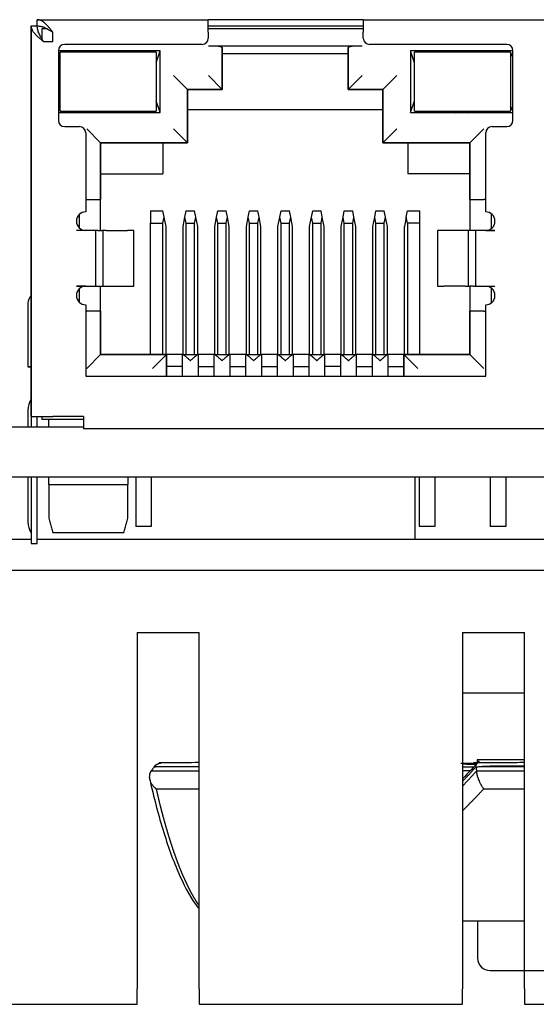
# Model space of a CAD drawing. Units: millimetres. Extents: x 1702 to 2543, y 457 to 1051.
# Drawn here: x 1967 to 1983, y 632 to 663 of the extents above; entities that cross this region are included whole.
import ezdxf

# ---------------------------------------------------------------- set-up
doc = ezdxf.new("R2010")
doc.units = ezdxf.units.MM

msp = doc.modelspace()

# ---------------------------------------------------------------- linework, layer by layer
for p, q in [((1967.231, 663.191), (1967.231, 663.391)), ((1967.231, 663.391), (1972.746, 663.391)), ((1967.234, 663.391), (1972.746, 663.391)), ((1977.746, 663.391), (1972.746, 663.391)), ((1972.746, 662.991), (1972.746, 663.391)), ((1977.746, 663.391), (1988.516, 663.391)), ((1977.746, 663.391), (1988.516, 663.391)), ((1977.746, 663.391), (1977.746, 662.991)), ((1967.031, 650.591), (1967.031, 663.191)), ((1967.031, 663.191), (1967.231, 663.191)), ((1967.031, 663.188), (1967.031, 650.591)), ((1967.563, 663.091), (1967.381, 663.091)), ((1967.381, 663.091), (1967.381, 662.771)), ((1967.731, 662.691), (1967.731, 662.991)), ((1972.746, 663.191), (1977.746, 663.191)), ((1972.746, 662.991), (1972.746, 662.791)), ((1977.746, 663.091), (1972.747, 663.091)), ((1977.746, 662.791), (1977.746, 662.991)), ((1967.431, 662.691), (1967.731, 662.691)), ((1967.916, 662.391), (1967.916, 660.141)), ((1971.196, 662.391), (1967.916, 662.391)), ((1972.546, 662.591), (1968.116, 662.591)), ((1969.006, 662.34), (1969.012, 662.368)), ((1969.016, 662.34), (1969.016, 662.372)), ((1970.016, 662.374), (1970.016, 662.34)), ((1970.041, 662.34), (1970.027, 662.369)), ((1971.066, 662.003), (1971.196, 662.391)), ((1971.196, 660.391), (1971.196, 662.391)), ((1977.711, 662.541), (1972.751, 662.541)), ((1973.201, 661.141), (1973.201, 662.49)), ((1973.201, 662.489), (1973.201, 661.141)), ((1977.261, 662.49), (1977.261, 661.141)), ((1977.261, 661.141), (1977.261, 662.489)), ((1982.376, 662.591), (1977.946, 662.591)), ((1979.396, 662.003), (1979.266, 662.391)), ((1979.266, 662.391), (1979.266, 660.391)), ((1982.576, 662.391), (1979.266, 662.391)), ((1980.422, 662.34), (1980.436, 662.369)), ((1980.446, 662.34), (1980.446, 662.374)), ((1981.446, 662.34), (1981.446, 662.372)), ((1981.457, 662.34), (1981.451, 662.368)), ((1982.576, 660.141), (1982.576, 662.391)), ((1967.916, 662.262), (1967.966, 662.181)), ((1971.066, 662.34), (1967.966, 662.34)), ((1967.966, 660.441), (1967.966, 662.34)), ((1971.066, 662.34), (1971.066, 660.441)), ((1977.261, 662.291), (1973.201, 662.291)), ((1982.496, 662.34), (1979.396, 662.34)), ((1979.396, 660.441), (1979.396, 662.34)), ((1982.496, 662.34), (1982.496, 660.441)), ((1982.496, 662.181), (1982.576, 662.31)), ((1972.081, 661.141), (1971.631, 661.591)), ((1973.201, 661.141), (1972.751, 661.591)), ((1977.261, 661.141), (1977.711, 661.591)), ((1978.381, 661.141), (1978.831, 661.591)), ((1972.081, 661.141), (1973.201, 661.141)), ((1972.081, 659.421), (1972.081, 661.141)), ((1972.081, 661.141), (1972.081, 659.421)), ((1973.201, 661.141), (1972.081, 661.141)), ((1977.261, 661.141), (1978.381, 661.141)), ((1978.381, 661.141), (1977.261, 661.141)), ((1978.381, 661.141), (1978.381, 659.421)), ((1978.381, 659.421), (1978.381, 661.141)), ((1971.196, 660.391), (1971.066, 660.778)), ((1979.266, 660.391), (1979.396, 660.778)), ((1967.966, 660.6), (1967.916, 660.519)), ((1967.966, 660.441), (1971.066, 660.441)), ((1969.006, 660.441), (1969.012, 660.413)), ((1969.016, 660.409), (1969.016, 660.441)), ((1970.016, 660.441), (1970.016, 660.407)), ((1970.041, 660.441), (1970.027, 660.412)), ((1972.081, 660.491), (1978.381, 660.491)), ((1979.396, 660.441), (1982.496, 660.441)), ((1980.422, 660.441), (1980.436, 660.412)), ((1980.446, 660.407), (1980.446, 660.441)), ((1981.446, 660.409), (1981.446, 660.441)), ((1981.457, 660.441), (1981.451, 660.413)), ((1982.576, 660.471), (1982.496, 660.6)), ((1967.916, 660.391), (1971.196, 660.391)), ((1979.266, 660.391), (1982.576, 660.391)), ((1968.116, 659.941), (1968.596, 659.941)), ((1969.276, 659.421), (1968.826, 659.871)), ((1972.081, 659.421), (1971.631, 659.871)), ((1978.381, 659.421), (1978.831, 659.871)), ((1981.186, 659.421), (1981.636, 659.871)), ((1981.896, 659.941), (1982.376, 659.941)), ((1968.796, 659.741), (1968.796, 657.191)), ((1981.696, 657.191), (1981.696, 659.741)), ((1969.276, 659.421), (1972.081, 659.421)), ((1969.276, 657.591), (1969.276, 659.421)), ((1969.276, 659.421), (1969.276, 657.591)), ((1972.081, 659.421), (1969.276, 659.421)), ((1971.281, 659.421), (1971.281, 658.421)), ((1978.381, 659.421), (1981.186, 659.421)), ((1981.186, 659.421), (1978.381, 659.421)), ((1979.181, 659.421), (1979.181, 658.421)), ((1981.186, 659.421), (1981.186, 657.591)), ((1981.186, 657.591), (1981.186, 659.421)), ((1969.276, 658.421), (1971.281, 658.421)), ((1981.186, 658.421), (1979.181, 658.421)), ((1968.826, 657.591), (1968.796, 657.591)), ((1968.826, 657.591), (1969.276, 657.591)), ((1969.276, 656.59), (1969.276, 657.591)), ((1981.186, 657.591), (1981.186, 656.59)), ((1981.186, 657.591), (1981.636, 657.591)), ((1981.696, 657.591), (1981.636, 657.591)), ((1968.581, 657.1), (1968.581, 656.681)), ((1970.886, 657.221), (1970.886, 656.821)), ((1970.886, 657.221), (1971.286, 657.221)), ((1971.326, 657.021), (1971.286, 657.221)), ((1971.286, 656.821), (1971.326, 657.021)), ((1971.386, 656.721), (1971.326, 657.021)), ((1971.936, 656.721), (1971.996, 657.021)), ((1971.996, 657.021), (1972.036, 657.221)), ((1972.036, 656.821), (1971.996, 657.021)), ((1972.036, 657.221), (1972.306, 657.221)), ((1972.346, 657.021), (1972.306, 657.221)), ((1972.306, 656.821), (1972.346, 657.021)), ((1972.406, 656.721), (1972.346, 657.021)), ((1972.956, 656.721), (1973.016, 657.021)), ((1973.016, 657.021), (1973.056, 657.221)), ((1973.056, 656.821), (1973.016, 657.021)), ((1973.056, 657.221), (1973.326, 657.221)), ((1973.366, 657.021), (1973.326, 657.221)), ((1973.326, 656.821), (1973.366, 657.021)), ((1973.426, 656.721), (1973.366, 657.021)), ((1973.976, 656.721), (1974.036, 657.021)), ((1974.036, 657.021), (1974.076, 657.221)), ((1974.076, 656.821), (1974.036, 657.021)), ((1974.076, 657.221), (1974.346, 657.221)), ((1974.386, 657.021), (1974.346, 657.221)), ((1974.346, 656.821), (1974.386, 657.021)), ((1974.446, 656.721), (1974.386, 657.021)), ((1974.996, 656.721), (1975.056, 657.021)), ((1975.056, 657.021), (1975.096, 657.221)), ((1975.096, 656.821), (1975.056, 657.021)), ((1975.096, 657.221), (1975.366, 657.221)), ((1975.406, 657.021), (1975.366, 657.221)), ((1975.366, 656.821), (1975.406, 657.021)), ((1975.466, 656.721), (1975.406, 657.021)), ((1976.016, 656.721), (1976.076, 657.021)), ((1976.076, 657.021), (1976.116, 657.221)), ((1976.116, 656.821), (1976.076, 657.021)), ((1976.116, 657.221), (1976.386, 657.221)), ((1976.426, 657.021), (1976.386, 657.221)), ((1976.386, 656.821), (1976.426, 657.021)), ((1976.486, 656.721), (1976.426, 657.021)), ((1977.036, 656.721), (1977.096, 657.021)), ((1977.096, 657.021), (1977.136, 657.221)), ((1977.136, 656.821), (1977.096, 657.021)), ((1977.136, 657.221), (1977.406, 657.221)), ((1977.446, 657.021), (1977.406, 657.221)), ((1977.406, 656.821), (1977.446, 657.021)), ((1977.506, 656.721), (1977.446, 657.021)), ((1978.056, 656.721), (1978.116, 657.021)), ((1978.116, 657.021), (1978.156, 657.221)), ((1978.156, 656.821), (1978.116, 657.021)), ((1978.156, 657.221), (1978.426, 657.221)), ((1978.466, 657.021), (1978.426, 657.221)), ((1978.426, 656.821), (1978.466, 657.021)), ((1978.526, 656.721), (1978.466, 657.021)), ((1979.136, 657.021), (1979.076, 656.721)), ((1979.136, 657.021), (1979.176, 657.221)), ((1979.176, 656.821), (1979.136, 657.021)), ((1979.176, 657.221), (1979.576, 657.221)), ((1979.576, 656.821), (1979.576, 657.221)), ((1981.881, 656.654), (1981.881, 657.127)), ((1970.886, 652.591), (1970.886, 656.821)), ((1970.886, 656.821), (1971.286, 656.821)), ((1971.286, 652.591), (1971.286, 656.821)), ((1971.386, 652.591), (1971.386, 656.721)), ((1971.936, 652.591), (1971.936, 656.721)), ((1972.036, 652.591), (1972.036, 656.821)), ((1972.036, 656.821), (1972.306, 656.821)), ((1972.306, 652.591), (1972.306, 656.821)), ((1972.406, 652.591), (1972.406, 656.721)), ((1972.956, 652.591), (1972.956, 656.721)), ((1973.056, 656.821), (1973.326, 656.821)), ((1973.056, 652.591), (1973.056, 656.821)), ((1973.326, 652.591), (1973.326, 656.821)), ((1973.426, 652.591), (1973.426, 656.721)), ((1973.976, 652.591), (1973.976, 656.721)), ((1974.076, 656.821), (1974.346, 656.821)), ((1974.076, 652.591), (1974.076, 656.821)), ((1974.346, 652.591), (1974.346, 656.821)), ((1974.446, 652.591), (1974.446, 656.721)), ((1974.996, 652.591), (1974.996, 656.721)), ((1975.096, 656.821), (1975.366, 656.821)), ((1975.096, 652.591), (1975.096, 656.821)), ((1975.366, 652.591), (1975.366, 656.821)), ((1975.466, 652.591), (1975.466, 656.721)), ((1976.016, 652.591), (1976.016, 656.721)), ((1976.116, 656.821), (1976.386, 656.821)), ((1976.116, 652.591), (1976.116, 656.821)), ((1976.386, 652.591), (1976.386, 656.821)), ((1976.486, 652.591), (1976.486, 656.721)), ((1977.036, 652.591), (1977.036, 656.721)), ((1977.136, 656.821), (1977.406, 656.821)), ((1977.136, 652.591), (1977.136, 656.821)), ((1977.406, 652.591), (1977.406, 656.821)), ((1977.506, 652.591), (1977.506, 656.721)), ((1978.056, 652.591), (1978.056, 656.721)), ((1978.156, 656.821), (1978.426, 656.821)), ((1978.156, 652.591), (1978.156, 656.821)), ((1978.426, 652.591), (1978.426, 656.821)), ((1978.526, 652.591), (1978.526, 656.721)), ((1979.076, 652.591), (1979.076, 656.721)), ((1979.176, 656.821), (1979.176, 652.591)), ((1979.576, 656.821), (1979.176, 656.821)), ((1979.576, 652.591), (1979.576, 656.821)), ((1968.796, 656.591), (1968.496, 656.591)), ((1968.796, 656.591), (1968.496, 656.591)), ((1969.189, 656.591), (1968.796, 656.591)), ((1969.126, 654.791), (1969.126, 656.591)), ((1969.189, 656.591), (1969.311, 656.591)), ((1969.457, 656.591), (1969.311, 656.591)), ((1969.346, 656.591), (1969.346, 654.791)), ((1969.457, 656.591), (1970.147, 656.591)), ((1970.346, 656.591), (1970.147, 656.591)), ((1970.346, 654.791), (1970.346, 656.591)), ((1980.144, 656.591), (1980.144, 654.791)), ((1980.345, 656.591), (1980.144, 656.591)), ((1981.035, 656.591), (1980.345, 656.591)), ((1981.182, 656.591), (1981.035, 656.591)), ((1981.146, 654.791), (1981.146, 656.591)), ((1981.304, 656.591), (1981.182, 656.591)), ((1981.696, 656.591), (1981.304, 656.591)), ((1981.367, 656.591), (1981.367, 654.791)), ((1981.696, 656.591), (1981.996, 656.591)), ((1981.996, 656.591), (1981.696, 656.591)), ((1968.796, 654.791), (1968.496, 654.791)), ((1968.496, 654.791), (1968.796, 654.791)), ((1968.796, 654.791), (1969.189, 654.791)), ((1969.189, 654.791), (1969.311, 654.791)), ((1969.276, 653.991), (1969.276, 654.791)), ((1969.311, 654.791), (1969.457, 654.791)), ((1969.457, 654.791), (1970.147, 654.791)), ((1970.147, 654.791), (1970.346, 654.791)), ((1980.144, 654.791), (1980.345, 654.791)), ((1981.035, 654.791), (1980.345, 654.791)), ((1981.035, 654.791), (1981.182, 654.791)), ((1981.304, 654.791), (1981.182, 654.791)), ((1981.186, 654.791), (1981.186, 653.991)), ((1981.304, 654.791), (1981.696, 654.791)), ((1981.696, 654.791), (1981.996, 654.791)), ((1981.696, 654.791), (1981.996, 654.791)), ((1981.881, 654.254), (1981.881, 654.727)), ((1968.581, 654.7), (1968.581, 654.281)), ((1966.931, 654.241), (1966.931, 652.391)), ((1968.796, 654.191), (1968.796, 651.891)), ((1981.696, 651.891), (1981.696, 654.191)), ((1968.796, 653.991), (1968.826, 653.991)), ((1969.276, 653.991), (1968.826, 653.991)), ((1969.276, 652.591), (1969.276, 653.991)), ((1969.276, 653.991), (1969.276, 652.591)), ((1981.186, 653.991), (1981.186, 652.591)), ((1981.636, 653.991), (1981.186, 653.991)), ((1981.186, 652.591), (1981.186, 653.991)), ((1981.636, 653.991), (1981.696, 653.991)), ((1969.276, 652.591), (1968.826, 652.141)), ((1971.401, 652.591), (1969.276, 652.591)), ((1969.276, 652.591), (1971.401, 652.591)), ((1971.401, 652.591), (1970.951, 652.141)), ((1971.401, 651.891), (1971.401, 652.591)), ((1971.921, 652.591), (1971.401, 652.591)), ((1971.401, 652.591), (1971.401, 651.891)), ((1971.926, 652.591), (1971.921, 652.591)), ((1971.921, 651.891), (1971.921, 652.591)), ((1971.926, 652.591), (1972.416, 652.591)), ((1972.421, 652.591), (1972.416, 652.591)), ((1972.941, 652.591), (1972.421, 652.591)), ((1972.421, 652.591), (1972.421, 651.891)), ((1972.946, 652.591), (1972.941, 652.591)), ((1972.941, 651.891), (1972.941, 652.591)), ((1972.946, 652.591), (1973.436, 652.591)), ((1973.441, 652.591), (1973.436, 652.591)), ((1973.961, 652.591), (1973.441, 652.591)), ((1973.441, 652.591), (1973.441, 651.891)), ((1973.966, 652.591), (1973.961, 652.591)), ((1973.961, 651.891), (1973.961, 652.591)), ((1973.966, 652.591), (1974.456, 652.591)), ((1974.461, 652.591), (1974.456, 652.591)), ((1974.981, 652.591), (1974.461, 652.591)), ((1974.461, 652.591), (1974.461, 651.891)), ((1974.986, 652.591), (1974.981, 652.591)), ((1974.981, 651.891), (1974.981, 652.591)), ((1974.986, 652.591), (1975.476, 652.591)), ((1975.481, 652.591), (1975.476, 652.591)), ((1976.001, 652.591), (1975.481, 652.591)), ((1975.481, 652.591), (1975.481, 651.891)), ((1976.006, 652.591), (1976.001, 652.591)), ((1976.001, 651.891), (1976.001, 652.591)), ((1976.006, 652.591), (1976.496, 652.591)), ((1976.501, 652.591), (1976.496, 652.591)), ((1977.021, 652.591), (1976.501, 652.591)), ((1976.501, 652.591), (1976.501, 651.891)), ((1977.026, 652.591), (1977.021, 652.591)), ((1977.021, 651.891), (1977.021, 652.591)), ((1977.026, 652.591), (1977.516, 652.591)), ((1977.521, 652.591), (1977.516, 652.591)), ((1978.041, 652.591), (1977.521, 652.591)), ((1977.521, 652.591), (1977.521, 651.891)), ((1978.046, 652.591), (1978.041, 652.591)), ((1978.041, 651.891), (1978.041, 652.591)), ((1978.046, 652.591), (1978.536, 652.591)), ((1978.541, 652.591), (1978.536, 652.591)), ((1979.061, 652.591), (1978.541, 652.591)), ((1978.541, 652.591), (1978.541, 651.891)), ((1981.186, 652.591), (1979.061, 652.591)), ((1979.061, 652.591), (1979.061, 651.891)), ((1979.061, 652.591), (1981.186, 652.591)), ((1979.061, 652.591), (1979.511, 652.141)), ((1979.061, 651.891), (1979.061, 652.591)), ((1981.186, 652.591), (1981.636, 652.141)), ((1966.931, 652.391), (1966.931, 652.191)), ((1966.931, 652.191), (1967.031, 652.191)), ((1967.031, 652.191), (1966.931, 652.191)), ((1971.921, 652.201), (1971.401, 652.201)), ((1972.421, 652.201), (1972.941, 652.201)), ((1973.441, 652.201), (1973.961, 652.201)), ((1974.461, 652.201), (1974.981, 652.201)), ((1975.481, 652.201), (1976.001, 652.201)), ((1977.021, 652.201), (1976.501, 652.201)), ((1977.521, 652.201), (1978.041, 652.201)), ((1978.541, 652.201), (1979.061, 652.201)), ((1968.796, 651.891), (1981.696, 651.891)), ((1966.931, 650.791), (1966.931, 650.24)), ((1967.031, 650.591), (1967.031, 650.24)), ((1967.031, 650.591), (1967.431, 650.591)), ((1967.231, 650.24), (1967.231, 650.591)), ((1967.381, 650.591), (1967.381, 650.491)), ((1967.431, 650.591), (1967.731, 650.591)), ((1968.726, 650.591), (1967.731, 650.591)), ((1968.726, 650.591), (1968.726, 650.191)), ((1968.727, 650.491), (1967.381, 650.491)), ((1967.606, 650.24), (1967.606, 650.491)), ((1968.727, 650.24), (1963.044, 650.24)), ((1997.536, 650.191), (1968.726, 650.191)), ((1997.536, 650.191), (1968.726, 650.191)), ((1933.717, 648.641), (2038.717, 648.641)), ((1966.931, 648.641), (1966.931, 647.191)), ((1967.031, 648.641), (1967.031, 647.141)), ((1967.231, 647.141), (1967.231, 648.641)), ((1967.606, 648.391), (1967.606, 648.641)), ((1967.606, 648.391), (1970.156, 648.391)), ((1970.156, 648.641), (1970.156, 648.391)), ((1970.411, 648.641), (1970.411, 647.041)), ((1970.911, 648.641), (1970.911, 647.041)), ((1979.419, 646.624), (1979.419, 648.64)), ((1979.551, 648.641), (1979.551, 647.041)), ((1980.051, 648.641), (1980.051, 647.041)), ((1981.841, 648.641), (1981.841, 647.041)), ((1982.341, 648.641), (1982.341, 647.041)), ((1967.031, 647.141), (1967.031, 646.491)), ((1967.231, 646.491), (1967.231, 647.141)), ((1967.736, 646.841), (1970.027, 646.841)), ((1970.911, 647.041), (1970.411, 647.041)), ((1980.051, 647.041), (1979.551, 647.041)), ((1982.341, 647.041), (1981.841, 647.041)), ((1967.032, 646.624), (1938.717, 646.624)), ((1967.031, 646.491), (1967.231, 646.491)), ((1999.031, 646.624), (1967.232, 646.624)), ((2033.717, 645.624), (1938.717, 645.624)), ((1970.45, 643.624), (1972.45, 643.624)), ((1970.45, 643.624), (1970.45, 632.124)), ((1972.45, 632.124), (1972.45, 643.624)), ((1980.95, 643.624), (1982.95, 643.624)), ((1980.95, 643.624), (1980.95, 632.124)), ((1982.95, 632.124), (1982.95, 643.624)), ((1980.949, 641.674), (1982.95, 641.674)), ((1981.425, 639.514), (1981.425, 639.407)), ((1982.95, 639.514), (1981.425, 639.514)), ((1981.434, 634.314), (1981.436, 633.114)), ((1981.836, 632.714), (1993.353, 632.714)), ((1981.836, 632.714), (1982.949, 632.714)), ((1970.45, 631.624), (1970.45, 632.124)), ((1972.45, 632.124), (1972.45, 631.624)), ((1980.95, 631.624), (1980.95, 632.124)), ((1982.95, 632.124), (1982.95, 631.624)), ((1961.95, 631.624), (1970.45, 631.624)), ((1972.45, 631.624), (1980.95, 631.624)), ((1982.95, 631.624), (1993.025, 631.624))]:
    msp.add_line(p, q)
for centre, radius, start, end in [((1972.546, 662.791), 0.2, 270, 0), ((1977.946, 662.791), 0.2, 180, 270), ((1968.116, 662.391), 0.2, 90, 180), ((1982.376, 662.391), 0.2, 0, 90), ((1968.116, 660.141), 0.2, 180, 270), ((1982.376, 660.141), 0.2, 270, 360), ((1968.596, 659.741), 0.2, 0, 90), ((1981.896, 659.741), 0.2, 90, 180), ((1968.796, 656.891), 0.3, 90, 180), ((1981.696, 656.891), 0.3, 0, 90), ((1968.796, 656.891), 0.3, 180, 270), ((1981.696, 656.891), 0.3, 270, 0), ((1968.796, 654.491), 0.3, 90, 180), ((1981.696, 654.491), 0.3, 0, 90), ((1967.281, 654.241), 0.35, 135.5836, 180), ((1968.796, 654.491), 0.3, 180, 270), ((1981.696, 654.491), 0.3, 270, 0), ((1967.631, 650.791), 0.7, 148.9973, 180), ((1967.631, 647.191), 0.7, 180, 211.0027), ((1981.836, 633.114), 0.4, 180.1, 270)]:
    msp.add_arc(centre, radius, start, end)
for centre, major_axis, ratio, start_param, end_param in [((1969.312, 662.368), (0.3, 0), 0.076087, 1.570796, 3.125833), ((1969.727, 662.368), (0.3, 0), 0.076087, 0.037482, 1.570796), ((1972.751, 662.489), (0.45, 0), 0.113636, 0, 1.570796), ((1977.711, 662.489), (0.45, 0), 0.113636, 1.570796, 3.141593), ((1980.735, 662.368), (0.3, 0), 0.076087, 1.570796, 3.10411), ((1981.151, 662.368), (0.3, 0), 0.076087, 0.01576, 1.570796), ((1969.312, 660.413), (0.3, 0), 0.076087, 3.157352, 4.712389), ((1969.727, 660.413), (0.3, 0), 0.076087, 4.712389, 6.245703), ((1980.735, 660.413), (0.3, 0), 0.076087, 3.179075, 4.712389), ((1981.151, 660.413), (0.3, 0), 0.076087, 4.712389, 6.267426)]:
    msp.add_ellipse(centre, major_axis=major_axis, ratio=ratio, start_param=start_param, end_param=end_param)
for points, knots in [([(1967.731, 662.991), (1967.71, 663.017), (1967.669, 663.069), (1967.628, 663.119), (1967.596, 663.155), (1967.586, 663.167), (1967.565, 663.191), (1967.554, 663.202), (1967.523, 663.234), (1967.503, 663.254), (1967.471, 663.282), (1967.461, 663.291), (1967.44, 663.308), (1967.43, 663.316), (1967.398, 663.337), (1967.378, 663.35), (1967.347, 663.365), (1967.336, 663.369), (1967.315, 663.377), (1967.305, 663.38), (1967.273, 663.388), (1967.252, 663.391), (1967.231, 663.391)], [0, 0, 0, 0, 0.125, 0.25, 0.25, 0.3125, 0.3125, 0.375, 0.375, 0.5, 0.5, 0.5625, 0.5625, 0.625, 0.625, 0.75, 0.75, 0.8125, 0.8125, 0.875, 0.875, 1, 1, 1, 1]), ([(1967.031, 663.191), (1967.031, 663.169), (1967.037, 663.128), (1967.052, 663.087), (1967.067, 663.055), (1967.072, 663.045), (1967.085, 663.024), (1967.092, 663.013), (1967.113, 662.982), (1967.13, 662.962), (1967.158, 662.93), (1967.167, 662.92), (1967.188, 662.899), (1967.198, 662.889), (1967.231, 662.857), (1967.254, 662.837), (1967.29, 662.806), (1967.302, 662.795), (1967.327, 662.774), (1967.34, 662.764), (1967.379, 662.732), (1967.405, 662.712), (1967.431, 662.691)], [0, 0, 0, 0, 0.125, 0.25, 0.25, 0.3125, 0.3125, 0.375, 0.375, 0.5, 0.5, 0.5625, 0.5625, 0.625, 0.625, 0.75, 0.75, 0.8125, 0.8125, 0.875, 0.875, 1, 1, 1, 1]), ([(1967.231, 663.191), (1967.273, 663.191), (1967.315, 663.185), (1967.367, 663.173), (1967.377, 663.17), (1967.398, 663.164), (1967.409, 663.16), (1967.44, 663.149), (1967.461, 663.141), (1967.523, 663.114), (1967.564, 663.092), (1967.648, 663.043), (1967.689, 663.017), (1967.731, 662.991)], [0, 0, 0, 0, 0.25, 0.25, 0.3125, 0.3125, 0.375, 0.375, 0.5, 0.5, 0.75, 0.75, 1, 1, 1, 1]), ([(1967.431, 662.691), (1967.405, 662.732), (1967.379, 662.774), (1967.349, 662.826), (1967.343, 662.836), (1967.331, 662.857), (1967.326, 662.868), (1967.309, 662.899), (1967.299, 662.92), (1967.272, 662.982), (1967.257, 663.023), (1967.237, 663.107), (1967.231, 663.149), (1967.231, 663.191)], [0, 0, 0, 0, 0.25, 0.25, 0.3125, 0.3125, 0.375, 0.375, 0.5, 0.5, 0.75, 0.75, 1, 1, 1, 1]), ([(1971.926, 652.591), (1971.93, 652.591), (1971.935, 652.588), (1971.945, 652.583), (1971.948, 652.581), (1971.956, 652.575), (1971.96, 652.572), (1971.969, 652.566), (1971.973, 652.562), (1971.983, 652.555), (1971.988, 652.551), (1972.003, 652.538), (1972.014, 652.529), (1972.031, 652.515), (1972.037, 652.51), (1972.049, 652.499), (1972.054, 652.494), (1972.072, 652.479), (1972.084, 652.468), (1972.109, 652.447), (1972.121, 652.435), (1972.14, 652.419), (1972.146, 652.413), (1972.159, 652.402), (1972.165, 652.396), (1972.171, 652.391)], [0, 0, 0, 0, 0.125, 0.125, 0.1875, 0.1875, 0.25, 0.25, 0.3125, 0.3125, 0.375, 0.375, 0.5, 0.5, 0.5625, 0.5625, 0.625, 0.625, 0.75, 0.75, 0.875, 0.875, 0.9375, 0.9375, 1, 1, 1, 1]), ([(1972.171, 652.391), (1972.175, 652.393), (1972.178, 652.396), (1972.184, 652.402), (1972.193, 652.41), (1972.203, 652.419), (1972.221, 652.435), (1972.234, 652.446), (1972.258, 652.468), (1972.27, 652.478), (1972.294, 652.499), (1972.306, 652.51), (1972.328, 652.529), (1972.339, 652.538), (1972.36, 652.555), (1972.37, 652.562), (1972.387, 652.575), (1972.395, 652.581), (1972.405, 652.587), (1972.408, 652.588), (1972.413, 652.59), (1972.415, 652.591), (1972.416, 652.591)], [0, 0, 0, 0, 0.03125, 0.03125, 0.0625, 0.125, 0.125, 0.25, 0.25, 0.375, 0.375, 0.5, 0.5, 0.625, 0.625, 0.75, 0.75, 0.875, 0.875, 0.9375, 0.9375, 1, 1, 1, 1]), ([(1972.946, 652.591), (1972.95, 652.591), (1972.955, 652.588), (1972.965, 652.583), (1972.968, 652.581), (1972.976, 652.575), (1972.98, 652.572), (1972.989, 652.566), (1972.993, 652.562), (1973.003, 652.555), (1973.008, 652.551), (1973.023, 652.538), (1973.034, 652.529), (1973.051, 652.515), (1973.057, 652.51), (1973.069, 652.499), (1973.074, 652.494), (1973.092, 652.479), (1973.104, 652.468), (1973.129, 652.447), (1973.141, 652.435), (1973.16, 652.419), (1973.166, 652.413), (1973.179, 652.402), (1973.185, 652.396), (1973.191, 652.391)], [0, 0, 0, 0, 0.125, 0.125, 0.1875, 0.1875, 0.25, 0.25, 0.3125, 0.3125, 0.375, 0.375, 0.5, 0.5, 0.5625, 0.5625, 0.625, 0.625, 0.75, 0.75, 0.875, 0.875, 0.9375, 0.9375, 1, 1, 1, 1]), ([(1973.191, 652.391), (1973.195, 652.393), (1973.198, 652.396), (1973.204, 652.402), (1973.213, 652.41), (1973.223, 652.419), (1973.241, 652.435), (1973.254, 652.446), (1973.278, 652.468), (1973.29, 652.478), (1973.314, 652.499), (1973.326, 652.51), (1973.348, 652.529), (1973.359, 652.538), (1973.38, 652.555), (1973.39, 652.562), (1973.407, 652.575), (1973.415, 652.581), (1973.425, 652.587), (1973.428, 652.588), (1973.433, 652.59), (1973.435, 652.591), (1973.436, 652.591)], [0, 0, 0, 0, 0.03125, 0.03125, 0.0625, 0.125, 0.125, 0.25, 0.25, 0.375, 0.375, 0.5, 0.5, 0.625, 0.625, 0.75, 0.75, 0.875, 0.875, 0.9375, 0.9375, 1, 1, 1, 1]), ([(1973.966, 652.591), (1973.97, 652.591), (1973.975, 652.588), (1973.985, 652.583), (1973.988, 652.581), (1973.996, 652.575), (1974, 652.572), (1974.009, 652.566), (1974.013, 652.562), (1974.023, 652.555), (1974.028, 652.551), (1974.043, 652.538), (1974.054, 652.529), (1974.071, 652.515), (1974.077, 652.51), (1974.089, 652.499), (1974.094, 652.494), (1974.112, 652.479), (1974.124, 652.468), (1974.149, 652.447), (1974.161, 652.435), (1974.18, 652.419), (1974.186, 652.413), (1974.199, 652.402), (1974.205, 652.396), (1974.211, 652.391)], [0, 0, 0, 0, 0.125, 0.125, 0.1875, 0.1875, 0.25, 0.25, 0.3125, 0.3125, 0.375, 0.375, 0.5, 0.5, 0.5625, 0.5625, 0.625, 0.625, 0.75, 0.75, 0.875, 0.875, 0.9375, 0.9375, 1, 1, 1, 1]), ([(1974.211, 652.391), (1974.215, 652.393), (1974.218, 652.396), (1974.224, 652.402), (1974.233, 652.41), (1974.243, 652.419), (1974.261, 652.435), (1974.274, 652.446), (1974.298, 652.468), (1974.31, 652.478), (1974.334, 652.499), (1974.346, 652.51), (1974.368, 652.529), (1974.379, 652.538), (1974.4, 652.555), (1974.41, 652.562), (1974.427, 652.575), (1974.435, 652.581), (1974.445, 652.587), (1974.448, 652.588), (1974.453, 652.59), (1974.455, 652.591), (1974.456, 652.591)], [0, 0, 0, 0, 0.03125, 0.03125, 0.0625, 0.125, 0.125, 0.25, 0.25, 0.375, 0.375, 0.5, 0.5, 0.625, 0.625, 0.75, 0.75, 0.875, 0.875, 0.9375, 0.9375, 1, 1, 1, 1]), ([(1974.986, 652.591), (1974.99, 652.591), (1974.995, 652.588), (1975.005, 652.583), (1975.008, 652.581), (1975.016, 652.575), (1975.02, 652.572), (1975.029, 652.566), (1975.033, 652.562), (1975.043, 652.555), (1975.048, 652.551), (1975.063, 652.538), (1975.074, 652.529), (1975.091, 652.515), (1975.097, 652.51), (1975.109, 652.499), (1975.114, 652.494), (1975.132, 652.479), (1975.144, 652.468), (1975.169, 652.447), (1975.181, 652.435), (1975.2, 652.419), (1975.206, 652.413), (1975.219, 652.402), (1975.225, 652.396), (1975.231, 652.391)], [0, 0, 0, 0, 0.125, 0.125, 0.1875, 0.1875, 0.25, 0.25, 0.3125, 0.3125, 0.375, 0.375, 0.5, 0.5, 0.5625, 0.5625, 0.625, 0.625, 0.75, 0.75, 0.875, 0.875, 0.9375, 0.9375, 1, 1, 1, 1]), ([(1975.231, 652.391), (1975.235, 652.393), (1975.238, 652.396), (1975.244, 652.402), (1975.253, 652.41), (1975.263, 652.419), (1975.281, 652.435), (1975.294, 652.446), (1975.318, 652.468), (1975.33, 652.478), (1975.354, 652.499), (1975.366, 652.51), (1975.388, 652.529), (1975.399, 652.538), (1975.42, 652.555), (1975.43, 652.562), (1975.447, 652.575), (1975.455, 652.581), (1975.465, 652.587), (1975.468, 652.588), (1975.473, 652.59), (1975.475, 652.591), (1975.476, 652.591)], [0, 0, 0, 0, 0.03125, 0.03125, 0.0625, 0.125, 0.125, 0.25, 0.25, 0.375, 0.375, 0.5, 0.5, 0.625, 0.625, 0.75, 0.75, 0.875, 0.875, 0.9375, 0.9375, 1, 1, 1, 1]), ([(1976.006, 652.591), (1976.01, 652.591), (1976.015, 652.588), (1976.025, 652.583), (1976.028, 652.581), (1976.036, 652.575), (1976.04, 652.572), (1976.049, 652.566), (1976.053, 652.562), (1976.063, 652.555), (1976.068, 652.551), (1976.083, 652.538), (1976.094, 652.529), (1976.111, 652.515), (1976.117, 652.51), (1976.129, 652.499), (1976.134, 652.494), (1976.152, 652.479), (1976.164, 652.468), (1976.189, 652.447), (1976.201, 652.435), (1976.22, 652.419), (1976.226, 652.413), (1976.239, 652.402), (1976.245, 652.396), (1976.251, 652.391)], [0, 0, 0, 0, 0.125, 0.125, 0.1875, 0.1875, 0.25, 0.25, 0.3125, 0.3125, 0.375, 0.375, 0.5, 0.5, 0.5625, 0.5625, 0.625, 0.625, 0.75, 0.75, 0.875, 0.875, 0.9375, 0.9375, 1, 1, 1, 1]), ([(1976.251, 652.391), (1976.255, 652.393), (1976.258, 652.396), (1976.264, 652.402), (1976.273, 652.41), (1976.283, 652.419), (1976.301, 652.435), (1976.314, 652.446), (1976.338, 652.468), (1976.35, 652.478), (1976.374, 652.499), (1976.386, 652.51), (1976.408, 652.529), (1976.419, 652.538), (1976.44, 652.555), (1976.45, 652.562), (1976.467, 652.575), (1976.475, 652.581), (1976.485, 652.587), (1976.488, 652.588), (1976.493, 652.59), (1976.495, 652.591), (1976.496, 652.591)], [0, 0, 0, 0, 0.03125, 0.03125, 0.0625, 0.125, 0.125, 0.25, 0.25, 0.375, 0.375, 0.5, 0.5, 0.625, 0.625, 0.75, 0.75, 0.875, 0.875, 0.9375, 0.9375, 1, 1, 1, 1]), ([(1977.026, 652.591), (1977.03, 652.591), (1977.035, 652.588), (1977.045, 652.583), (1977.048, 652.581), (1977.056, 652.575), (1977.06, 652.572), (1977.069, 652.566), (1977.073, 652.562), (1977.083, 652.555), (1977.088, 652.551), (1977.103, 652.538), (1977.114, 652.529), (1977.131, 652.515), (1977.137, 652.51), (1977.149, 652.499), (1977.154, 652.494), (1977.172, 652.479), (1977.184, 652.468), (1977.209, 652.447), (1977.221, 652.435), (1977.24, 652.419), (1977.246, 652.413), (1977.259, 652.402), (1977.265, 652.396), (1977.271, 652.391)], [0, 0, 0, 0, 0.125, 0.125, 0.1875, 0.1875, 0.25, 0.25, 0.3125, 0.3125, 0.375, 0.375, 0.5, 0.5, 0.5625, 0.5625, 0.625, 0.625, 0.75, 0.75, 0.875, 0.875, 0.9375, 0.9375, 1, 1, 1, 1]), ([(1977.271, 652.391), (1977.275, 652.393), (1977.278, 652.396), (1977.284, 652.402), (1977.293, 652.41), (1977.303, 652.419), (1977.321, 652.435), (1977.334, 652.446), (1977.358, 652.468), (1977.37, 652.478), (1977.394, 652.499), (1977.406, 652.51), (1977.428, 652.529), (1977.439, 652.538), (1977.46, 652.555), (1977.47, 652.562), (1977.487, 652.575), (1977.495, 652.581), (1977.505, 652.587), (1977.508, 652.588), (1977.513, 652.59), (1977.515, 652.591), (1977.516, 652.591)], [0, 0, 0, 0, 0.03125, 0.03125, 0.0625, 0.125, 0.125, 0.25, 0.25, 0.375, 0.375, 0.5, 0.5, 0.625, 0.625, 0.75, 0.75, 0.875, 0.875, 0.9375, 0.9375, 1, 1, 1, 1]), ([(1978.046, 652.591), (1978.05, 652.591), (1978.055, 652.588), (1978.065, 652.583), (1978.068, 652.581), (1978.076, 652.575), (1978.08, 652.572), (1978.089, 652.566), (1978.093, 652.562), (1978.103, 652.555), (1978.108, 652.551), (1978.123, 652.538), (1978.134, 652.529), (1978.151, 652.515), (1978.157, 652.51), (1978.169, 652.499), (1978.174, 652.494), (1978.192, 652.479), (1978.204, 652.468), (1978.229, 652.447), (1978.241, 652.435), (1978.26, 652.419), (1978.266, 652.413), (1978.279, 652.402), (1978.285, 652.396), (1978.291, 652.391)], [0, 0, 0, 0, 0.125, 0.125, 0.1875, 0.1875, 0.25, 0.25, 0.3125, 0.3125, 0.375, 0.375, 0.5, 0.5, 0.5625, 0.5625, 0.625, 0.625, 0.75, 0.75, 0.875, 0.875, 0.9375, 0.9375, 1, 1, 1, 1]), ([(1978.291, 652.391), (1978.295, 652.393), (1978.298, 652.396), (1978.304, 652.402), (1978.313, 652.41), (1978.323, 652.419), (1978.341, 652.435), (1978.354, 652.446), (1978.378, 652.468), (1978.39, 652.478), (1978.414, 652.499), (1978.426, 652.51), (1978.448, 652.529), (1978.459, 652.538), (1978.48, 652.555), (1978.49, 652.562), (1978.507, 652.575), (1978.515, 652.581), (1978.525, 652.587), (1978.528, 652.588), (1978.533, 652.59), (1978.535, 652.591), (1978.536, 652.591)], [0, 0, 0, 0, 0.03125, 0.03125, 0.0625, 0.125, 0.125, 0.25, 0.25, 0.375, 0.375, 0.5, 0.5, 0.625, 0.625, 0.75, 0.75, 0.875, 0.875, 0.9375, 0.9375, 1, 1, 1, 1]), ([(1967.606, 648.391), (1967.606, 648.296), (1967.606, 648.203), (1967.606, 648.017), (1967.606, 647.924), (1967.606, 647.742), (1967.606, 647.651), (1967.606, 647.519), (1967.606, 647.475), (1967.606, 647.388), (1967.606, 647.346), (1967.606, 647.304)], [0, 0, 0, 0, 0.25, 0.25, 0.5, 0.5, 0.75, 0.75, 0.875, 0.875, 1, 1, 1, 1]), ([(1970.156, 647.304), (1970.156, 647.346), (1970.156, 647.388), (1970.156, 647.475), (1970.156, 647.519), (1970.156, 647.651), (1970.156, 647.742), (1970.156, 647.924), (1970.156, 648.017), (1970.156, 648.203), (1970.156, 648.296), (1970.156, 648.391)], [0, 0, 0, 0, 0.125, 0.125, 0.25, 0.25, 0.5, 0.5, 0.75, 0.75, 1, 1, 1, 1]), ([(1971.004, 639.29), (1971.006, 639.292), (1971.009, 639.297), (1971.014, 639.303), (1971.019, 639.309), (1971.025, 639.315), (1971.03, 639.321), (1971.036, 639.327), (1971.042, 639.332), (1971.048, 639.338), (1971.055, 639.343), (1971.061, 639.349), (1971.068, 639.354), (1971.075, 639.359), (1971.083, 639.363), (1971.09, 639.368), (1971.098, 639.372), (1971.106, 639.376), (1971.114, 639.38), (1971.122, 639.384), (1971.131, 639.388), (1971.14, 639.391), (1971.149, 639.394), (1971.158, 639.397), (1971.167, 639.4), (1971.176, 639.403), (1971.186, 639.405), (1971.195, 639.407), (1971.205, 639.408), (1971.215, 639.41), (1971.224, 639.411), (1971.229, 639.412), (1971.232, 639.412)], [0, 0, 0, 0, 0.030149, 0.060557, 0.091226, 0.122158, 0.153352, 0.184811, 0.216532, 0.248516, 0.280761, 0.313265, 0.346028, 0.379045, 0.412316, 0.445835, 0.479601, 0.513609, 0.547854, 0.582334, 0.617042, 0.651974, 0.687125, 0.72249, 0.758062, 0.793837, 0.829809, 0.865971, 0.902318, 0.938844, 0.975543, 1, 1, 1, 1]), ([(1971.004, 639.29), (1971.015, 639.29), (1971.035, 639.29), (1971.065, 639.291), (1971.096, 639.291), (1971.127, 639.291), (1971.158, 639.291), (1971.19, 639.291), (1971.221, 639.291), (1971.253, 639.291), (1971.284, 639.292), (1971.316, 639.292), (1971.349, 639.292), (1971.381, 639.292), (1971.413, 639.292), (1971.446, 639.292), (1971.479, 639.292), (1971.512, 639.292), (1971.545, 639.293), (1971.578, 639.293), (1971.612, 639.293), (1971.646, 639.293), (1971.679, 639.293), (1971.713, 639.293), (1971.748, 639.293), (1971.782, 639.293), (1971.816, 639.293), (1971.851, 639.294), (1971.886, 639.294), (1971.921, 639.294), (1971.956, 639.294), (1971.991, 639.294), (1972.027, 639.294), (1972.062, 639.294), (1972.098, 639.294), (1972.134, 639.294), (1972.17, 639.294), (1972.206, 639.294), (1972.242, 639.295), (1972.279, 639.295), (1972.315, 639.295), (1972.352, 639.295), (1972.389, 639.295), (1972.416, 639.295), (1972.431, 639.295), (1972.434, 639.295)], [0, 0, 0, 0, 0.023684, 0.047369, 0.071053, 0.094737, 0.118422, 0.142106, 0.16579, 0.189475, 0.21316, 0.236844, 0.260529, 0.284214, 0.3079, 0.331585, 0.355271, 0.378957, 0.402643, 0.42633, 0.450017, 0.473704, 0.497392, 0.52108, 0.544768, 0.568457, 0.592147, 0.615836, 0.639527, 0.663217, 0.686909, 0.710601, 0.734293, 0.757986, 0.78168, 0.805374, 0.829069, 0.852764, 0.876461, 0.900158, 0.923856, 0.947554, 0.971253, 0.994952, 1, 1, 1, 1]), ([(1972.44, 639.421), (1972.28, 639.42), (1971.83, 639.418), (1971.421, 639.415), (1971.169, 639.413)], [0, 0, 0, 0, 0.343697, 1, 1, 1, 1]), ([(1980.955, 638.822), (1980.974, 638.842), (1981.018, 638.888), (1981.087, 638.961), (1981.162, 639.041), (1981.237, 639.122), (1981.313, 639.206), (1981.364, 639.262), (1981.389, 639.29)], [0, 0, 0, 0, 0.131254, 0.300945, 0.472665, 0.646414, 0.822193, 1, 1, 1, 1]), ([(1980.958, 639.284), (1980.978, 639.284), (1981.024, 639.283), (1981.098, 639.283), (1981.18, 639.283), (1981.25, 639.282), (1981.293, 639.282), (1981.308, 639.282)], [0, 0, 0, 0, 0.164809, 0.397178, 0.630446, 0.864614, 1, 1, 1, 1]), ([(1982.954, 639.421), (1982.848, 639.42), (1982.305, 639.418), (1981.754, 639.415), (1981.303, 639.413)], [0, 0, 0, 0, 0.196071, 1, 1, 1, 1]), ([(1981.389, 639.29), (1981.389, 639.292), (1981.389, 639.297), (1981.389, 639.303), (1981.389, 639.309), (1981.389, 639.315), (1981.389, 639.321), (1981.389, 639.327), (1981.39, 639.332), (1981.39, 639.338), (1981.391, 639.343), (1981.391, 639.349), (1981.392, 639.354), (1981.393, 639.359), (1981.394, 639.363), (1981.396, 639.368), (1981.397, 639.372), (1981.398, 639.376), (1981.4, 639.38), (1981.402, 639.384), (1981.404, 639.388), (1981.406, 639.391), (1981.408, 639.394), (1981.41, 639.397), (1981.412, 639.399), (1981.413, 639.4), (1981.414, 639.401)], [0, 0, 0, 0, 0.039307, 0.078953, 0.11894, 0.159268, 0.19994, 0.240954, 0.282312, 0.324012, 0.366053, 0.408432, 0.451148, 0.494196, 0.537573, 0.581276, 0.625299, 0.669638, 0.714288, 0.759242, 0.804494, 0.850038, 0.895868, 0.941976, 0.988355, 1, 1, 1, 1]), ([(1981.389, 639.29), (1981.405, 639.29), (1981.435, 639.29), (1981.481, 639.291), (1981.527, 639.291), (1981.573, 639.291), (1981.619, 639.291), (1981.665, 639.291), (1981.711, 639.291), (1981.757, 639.291), (1981.803, 639.292), (1981.849, 639.292), (1981.894, 639.292), (1981.94, 639.292), (1981.986, 639.292), (1982.032, 639.292), (1982.077, 639.292), (1982.123, 639.292), (1982.169, 639.293), (1982.214, 639.293), (1982.26, 639.293), (1982.305, 639.293), (1982.351, 639.293), (1982.396, 639.293), (1982.442, 639.293), (1982.487, 639.293), (1982.533, 639.293), (1982.578, 639.294), (1982.623, 639.294), (1982.668, 639.294), (1982.714, 639.294), (1982.759, 639.294), (1982.804, 639.294), (1982.849, 639.294), (1982.894, 639.294), (1982.928, 639.294), (1982.947, 639.294), (1982.951, 639.294)], [0, 0, 0, 0, 0.029181, 0.058363, 0.087544, 0.116725, 0.145906, 0.175088, 0.204269, 0.233451, 0.262633, 0.291814, 0.320996, 0.350179, 0.379361, 0.408544, 0.437727, 0.466911, 0.496094, 0.525278, 0.554463, 0.583648, 0.612833, 0.642019, 0.671206, 0.700392, 0.72958, 0.758768, 0.787957, 0.817146, 0.846336, 0.875526, 0.904718, 0.93391, 0.963102, 0.992296, 1, 1, 1, 1]), ([(1981.389, 639.29), (1981.39, 639.278), (1981.39, 639.265), (1981.392, 639.239), (1981.392, 639.227), (1981.394, 639.191), (1981.395, 639.168), (1981.396, 639.145)], [0, 0, 0, 0, 0.263496, 0.263496, 0.526991, 0.526991, 1, 1, 1, 1]), ([(1981.582, 639.31), (1981.596, 639.31), (1981.626, 639.31), (1981.67, 639.311), (1981.714, 639.311), (1981.758, 639.312), (1981.801, 639.312), (1981.845, 639.312), (1981.889, 639.313), (1981.933, 639.313), (1981.976, 639.313), (1982.02, 639.314), (1982.063, 639.314), (1982.106, 639.315), (1982.15, 639.315), (1982.193, 639.315), (1982.236, 639.316), (1982.279, 639.316), (1982.322, 639.316), (1982.365, 639.317), (1982.408, 639.317), (1982.45, 639.317), (1982.493, 639.317), (1982.536, 639.318), (1982.578, 639.318), (1982.62, 639.318), (1982.663, 639.319), (1982.705, 639.319), (1982.747, 639.319), (1982.789, 639.319), (1982.831, 639.32), (1982.873, 639.32), (1982.913, 639.32), (1982.94, 639.32), (1982.953, 639.32)], [0, 0, 0, 0, 0.03181, 0.063589, 0.095336, 0.127053, 0.158739, 0.190393, 0.222017, 0.253609, 0.285171, 0.316701, 0.3482, 0.379669, 0.411106, 0.442512, 0.473887, 0.505232, 0.536545, 0.567827, 0.599078, 0.630298, 0.661488, 0.692646, 0.723773, 0.75487, 0.785936, 0.816971, 0.847975, 0.878948, 0.90989, 0.940802, 0.971683, 1, 1, 1, 1]), ([(1970.841, 638.953), (1970.99, 638.295), (1971.303, 637.104), (1971.826, 635.698), (1972.215, 634.988), (1972.433, 634.73), (1972.448, 634.713)], [0, 0, 0, 0, 0.324833, 0.650217, 0.976227, 1, 1, 1, 1]), ([(1970.9, 639.145), (1970.899, 639.143), (1970.895, 639.138), (1970.891, 639.132), (1970.887, 639.124), (1970.883, 639.117), (1970.879, 639.11), (1970.875, 639.102), (1970.871, 639.095), (1970.868, 639.087), (1970.865, 639.079), (1970.862, 639.071), (1970.86, 639.062), (1970.857, 639.054), (1970.855, 639.045), (1970.853, 639.037), (1970.851, 639.028), (1970.849, 639.011), (1970.846, 638.984), (1970.846, 638.946), (1970.851, 638.907), (1970.862, 638.856), (1970.887, 638.79), (1970.921, 638.73), (1970.959, 638.68), (1970.986, 638.649), (1971.012, 638.624), (1971.029, 638.608), (1971.045, 638.595), (1971.06, 638.584), (1971.069, 638.577), (1971.074, 638.574)], [0, 0, 0, 0, 0.013384, 0.026832, 0.040343, 0.053916, 0.067548, 0.081239, 0.094987, 0.108789, 0.122645, 0.136553, 0.150509, 0.164514, 0.178563, 0.192656, 0.206791, 0.220965, 0.276866, 0.335111, 0.395602, 0.4582, 0.573756, 0.708735, 0.761957, 0.849046, 0.886143, 0.919689, 0.949782, 0.976521, 1, 1, 1, 1]), ([(1972.432, 639.145), (1972.289, 639.145), (1972.149, 639.145), (1971.612, 639.145), (1971.239, 639.145), (1970.9, 639.145)], [0, 0, 0, 0, 0.254635, 0.254635, 1, 1, 1, 1]), ([(1980.96, 638.672), (1980.973, 638.685), (1981.013, 638.727), (1981.08, 638.798), (1981.16, 638.885), (1981.24, 638.971), (1981.318, 639.058), (1981.37, 639.116), (1981.396, 639.145)], [0, 0, 0, 0, 0.08568, 0.271979, 0.456561, 0.639426, 0.820572, 1, 1, 1, 1]), ([(1981.396, 639.145), (1981.396, 639.143), (1981.396, 639.138), (1981.397, 639.132), (1981.397, 639.124), (1981.398, 639.117), (1981.399, 639.11), (1981.4, 639.102), (1981.401, 639.095), (1981.402, 639.087), (1981.404, 639.079), (1981.405, 639.071), (1981.407, 639.062), (1981.408, 639.054), (1981.41, 639.045), (1981.412, 639.037), (1981.414, 639.028), (1981.419, 639.011), (1981.426, 638.984), (1981.438, 638.946), (1981.451, 638.907), (1981.471, 638.856), (1981.5, 638.79), (1981.53, 638.73), (1981.559, 638.68), (1981.578, 638.649), (1981.594, 638.624), (1981.605, 638.608), (1981.615, 638.595), (1981.623, 638.584), (1981.629, 638.577), (1981.631, 638.574)], [0, 0, 0, 0, 0.013384, 0.026832, 0.040343, 0.053916, 0.067548, 0.081239, 0.094987, 0.108789, 0.122645, 0.136553, 0.150509, 0.164514, 0.178563, 0.192656, 0.206791, 0.220965, 0.276866, 0.335111, 0.395602, 0.4582, 0.573756, 0.708735, 0.761957, 0.849046, 0.886143, 0.919689, 0.949782, 0.976521, 1, 1, 1, 1]), ([(1971.074, 638.574), (1971.085, 638.574), (1971.107, 638.574), (1971.14, 638.574), (1971.173, 638.574), (1971.206, 638.574), (1971.239, 638.574), (1971.271, 638.573), (1971.304, 638.573), (1971.337, 638.573), (1971.369, 638.573), (1971.402, 638.573), (1971.434, 638.573), (1971.466, 638.573), (1971.498, 638.573), (1971.53, 638.573), (1971.562, 638.573), (1971.594, 638.573), (1971.625, 638.573), (1971.657, 638.573), (1971.688, 638.573), (1971.719, 638.573), (1971.75, 638.573), (1971.781, 638.573), (1971.812, 638.573), (1971.842, 638.573), (1971.873, 638.573), (1971.903, 638.573), (1971.933, 638.573), (1971.963, 638.572), (1971.993, 638.572), (1972.022, 638.572), (1972.052, 638.572), (1972.081, 638.572), (1972.11, 638.572), (1972.139, 638.572), (1972.167, 638.572), (1972.196, 638.572), (1972.224, 638.572), (1972.252, 638.572), (1972.28, 638.572), (1972.307, 638.572), (1972.335, 638.572), (1972.362, 638.572), (1972.389, 638.572), (1972.416, 638.572), (1972.435, 638.572), (1972.446, 638.572), (1972.448, 638.572)], [0, 0, 0, 0, 0.026441, 0.052687, 0.078737, 0.104591, 0.13025, 0.155714, 0.180982, 0.206055, 0.230932, 0.255614, 0.280101, 0.304392, 0.328488, 0.352389, 0.376094, 0.399605, 0.42292, 0.446039, 0.468964, 0.491693, 0.514228, 0.536567, 0.558711, 0.58066, 0.602414, 0.623972, 0.645336, 0.666505, 0.687478, 0.708257, 0.728841, 0.749229, 0.769423, 0.789422, 0.809225, 0.828834, 0.848248, 0.867466, 0.88649, 0.905319, 0.923952, 0.942391, 0.960634, 0.978682, 0.996535, 1, 1, 1, 1]), ([(1972.444, 634.821), (1972.443, 634.823), (1972.437, 634.831), (1972.428, 634.844), (1972.416, 634.862), (1972.404, 634.881), (1972.392, 634.899), (1972.38, 634.917), (1972.368, 634.936), (1972.356, 634.955), (1972.344, 634.974), (1972.332, 634.993), (1972.321, 635.012), (1972.309, 635.031), (1972.297, 635.051), (1972.286, 635.071), (1972.274, 635.091), (1972.263, 635.111), (1972.251, 635.131), (1972.24, 635.151), (1972.228, 635.171), (1972.217, 635.192), (1972.206, 635.213), (1972.194, 635.234), (1972.183, 635.254), (1972.172, 635.276), (1972.161, 635.297), (1972.15, 635.318), (1972.138, 635.34), (1972.127, 635.361), (1972.116, 635.383), (1972.105, 635.405), (1972.095, 635.427), (1972.084, 635.449), (1972.073, 635.472), (1972.062, 635.494), (1972.051, 635.517), (1972.04, 635.539), (1972.03, 635.562), (1972.019, 635.585), (1972.009, 635.608), (1971.998, 635.631), (1971.987, 635.655), (1971.977, 635.678), (1971.966, 635.702), (1971.956, 635.725), (1971.946, 635.749), (1971.935, 635.773), (1971.925, 635.797), (1971.915, 635.821), (1971.904, 635.845), (1971.894, 635.87), (1971.884, 635.894), (1971.874, 635.919), (1971.864, 635.943), (1971.854, 635.968), (1971.844, 635.993), (1971.834, 636.018), (1971.824, 636.043), (1971.814, 636.068), (1971.804, 636.093), (1971.794, 636.119), (1971.784, 636.144), (1971.775, 636.17), (1971.765, 636.195), (1971.755, 636.221), (1971.746, 636.247), (1971.736, 636.273), (1971.726, 636.299), (1971.717, 636.325), (1971.707, 636.351), (1971.698, 636.378), (1971.688, 636.404), (1971.679, 636.431), (1971.67, 636.457), (1971.66, 636.484), (1971.651, 636.511), (1971.642, 636.537), (1971.632, 636.564), (1971.623, 636.591), (1971.614, 636.618), (1971.605, 636.646), (1971.596, 636.673), (1971.587, 636.7), (1971.578, 636.728), (1971.569, 636.755), (1971.56, 636.783), (1971.551, 636.81), (1971.542, 636.838), (1971.533, 636.866), (1971.524, 636.894), (1971.515, 636.921), (1971.507, 636.949), (1971.498, 636.978), (1971.489, 637.006), (1971.48, 637.034), (1971.472, 637.062), (1971.463, 637.091), (1971.455, 637.119), (1971.446, 637.147), (1971.438, 637.176), (1971.429, 637.205), (1971.421, 637.233), (1971.412, 637.262), (1971.404, 637.291), (1971.396, 637.32), (1971.387, 637.348), (1971.379, 637.377), (1971.371, 637.406), (1971.363, 637.435), (1971.354, 637.465), (1971.346, 637.494), (1971.338, 637.523), (1971.33, 637.552), (1971.322, 637.582), (1971.314, 637.611), (1971.306, 637.64), (1971.298, 637.67), (1971.29, 637.7), (1971.282, 637.729), (1971.274, 637.759), (1971.266, 637.788), (1971.259, 637.818), (1971.251, 637.848), (1971.243, 637.878), (1971.235, 637.908), (1971.228, 637.937), (1971.22, 637.967), (1971.212, 637.997), (1971.205, 638.027), (1971.197, 638.057), (1971.19, 638.088), (1971.182, 638.118), (1971.175, 638.148), (1971.167, 638.178), (1971.16, 638.208), (1971.153, 638.239), (1971.145, 638.269), (1971.138, 638.299), (1971.131, 638.33), (1971.123, 638.36), (1971.116, 638.391), (1971.109, 638.421), (1971.102, 638.452), (1971.095, 638.482), (1971.088, 638.513), (1971.081, 638.543), (1971.076, 638.564), (1971.074, 638.574)], [0, 0, 0, 0, 0.002579, 0.01037, 0.018149, 0.025915, 0.033668, 0.041409, 0.049137, 0.056852, 0.064554, 0.072244, 0.079921, 0.087586, 0.095238, 0.102877, 0.110503, 0.118117, 0.125717, 0.133306, 0.140881, 0.148444, 0.155994, 0.163531, 0.171056, 0.178568, 0.186067, 0.193554, 0.201028, 0.208489, 0.215937, 0.223373, 0.230796, 0.238206, 0.245604, 0.252989, 0.260361, 0.267721, 0.275068, 0.282402, 0.289723, 0.297032, 0.304328, 0.311612, 0.318883, 0.326141, 0.333386, 0.340619, 0.347839, 0.355046, 0.362241, 0.369423, 0.376593, 0.383749, 0.390894, 0.398025, 0.405144, 0.41225, 0.419343, 0.426424, 0.433492, 0.440548, 0.44759, 0.454621, 0.461638, 0.468643, 0.475635, 0.482615, 0.489582, 0.496536, 0.503478, 0.510407, 0.517323, 0.524227, 0.531118, 0.537996, 0.544862, 0.551715, 0.558556, 0.565383, 0.572199, 0.579001, 0.585791, 0.592568, 0.599333, 0.606085, 0.612824, 0.61955, 0.626264, 0.632965, 0.639654, 0.64633, 0.652993, 0.659644, 0.666282, 0.672907, 0.679519, 0.686119, 0.692707, 0.699281, 0.705843, 0.712393, 0.718929, 0.725453, 0.731965, 0.738463, 0.74495, 0.751423, 0.757884, 0.764332, 0.770767, 0.77719, 0.783601, 0.789998, 0.796383, 0.802755, 0.809115, 0.815462, 0.821796, 0.828118, 0.834427, 0.840724, 0.847008, 0.853279, 0.859538, 0.865783, 0.872017, 0.878237, 0.884446, 0.890641, 0.896824, 0.902994, 0.909152, 0.915296, 0.921429, 0.927548, 0.933655, 0.93975, 0.945832, 0.951901, 0.957957, 0.964001, 0.970033, 0.976051, 0.982057, 0.988051, 0.994032, 1, 1, 1, 1]), ([(1980.959, 637.878), (1980.967, 637.886), (1980.984, 637.903), (1981.012, 637.93), (1981.041, 637.959), (1981.07, 637.988), (1981.099, 638.017), (1981.128, 638.046), (1981.157, 638.076), (1981.186, 638.105), (1981.215, 638.134), (1981.243, 638.163), (1981.272, 638.192), (1981.3, 638.222), (1981.328, 638.251), (1981.356, 638.28), (1981.384, 638.31), (1981.412, 638.339), (1981.44, 638.368), (1981.467, 638.398), (1981.495, 638.427), (1981.522, 638.456), (1981.55, 638.486), (1981.577, 638.515), (1981.604, 638.544), (1981.622, 638.564), (1981.631, 638.574)], [0, 0, 0, 0, 0.033944, 0.07715, 0.120246, 0.163233, 0.206111, 0.248879, 0.291538, 0.334087, 0.376527, 0.418857, 0.461078, 0.50319, 0.545193, 0.587085, 0.628869, 0.670543, 0.712108, 0.753564, 0.79491, 0.836146, 0.877274, 0.918292, 0.959201, 1, 1, 1, 1]), ([(1981.631, 638.574), (1981.647, 638.574), (1981.679, 638.574), (1981.727, 638.574), (1981.774, 638.574), (1981.821, 638.574), (1981.867, 638.574), (1981.914, 638.573), (1981.959, 638.573), (1982.005, 638.573), (1982.05, 638.573), (1982.095, 638.573), (1982.139, 638.573), (1982.183, 638.573), (1982.226, 638.573), (1982.269, 638.573), (1982.312, 638.573), (1982.355, 638.573), (1982.396, 638.573), (1982.438, 638.573), (1982.479, 638.573), (1982.52, 638.573), (1982.561, 638.573), (1982.601, 638.573), (1982.64, 638.573), (1982.68, 638.573), (1982.719, 638.573), (1982.757, 638.573), (1982.795, 638.573), (1982.833, 638.572), (1982.87, 638.572), (1982.907, 638.572), (1982.934, 638.572), (1982.949, 638.572), (1982.952, 638.572)], [0, 0, 0, 0, 0.036067, 0.071867, 0.107401, 0.142668, 0.177668, 0.212401, 0.246868, 0.281069, 0.315003, 0.34867, 0.382071, 0.415205, 0.448074, 0.480675, 0.513011, 0.54508, 0.576882, 0.608419, 0.639689, 0.670693, 0.701431, 0.731903, 0.762108, 0.792048, 0.821721, 0.851128, 0.880269, 0.909144, 0.937753, 0.966096, 0.994173, 1, 1, 1, 1]), ([(1980.949, 634.312), (1981.025, 634.313), (1981.185, 634.313), (1981.493, 634.314), (1981.806, 634.315), (1982.112, 634.316), (1982.351, 634.317), (1982.585, 634.318), (1982.78, 634.319), (1982.902, 634.32), (1982.95, 634.32), (1982.954, 634.32)], [0, 0, 0, 0, 0.103878, 0.22315, 0.435202, 0.556721, 0.678256, 0.799803, 0.921362, 0.992154, 1, 1, 1, 1])]:
    msp.add_open_spline(points, degree=3, knots=knots)
for points in [[(1967.606, 647.304), (1967.621, 647.252), (1967.649, 647.149), (1967.692, 646.995), (1967.721, 646.892), (1967.736, 646.841)], [(1970.027, 646.841), (1970.042, 646.892), (1970.07, 646.995), (1970.114, 647.149), (1970.142, 647.252), (1970.156, 647.304)], [(1981.486, 639.479), (1981.312, 639.283), (1981.136, 639.092), (1980.958, 638.907)], [(1981.423, 639.387), (1981.243, 639.39), (1981.068, 639.392), (1980.899, 639.395)], [(1981.186, 639.158), (1981.109, 639.158), (1981.033, 639.158), (1980.955, 639.157)], [(1981.387, 639.358), (1981.248, 639.361), (1981.108, 639.364), (1980.966, 639.366)]]:
    msp.add_open_spline(points, degree=3)
at = {"extrusion": (-3.9945e-09, 2.87261e-09, 1)}
msp.add_open_spline([(1971.004, 639.29), (1970.995, 639.278), (1970.986, 639.265), (1970.968, 639.239), (1970.959, 639.227), (1970.933, 639.191), (1970.917, 639.168), (1970.9, 639.145)], degree=3, knots=[0, 0, 0, 0, 0.263496, 0.263496, 0.526991, 0.526991, 1, 1, 1, 1], dxfattribs=at)
at = {"extrusion": (-1.9e-15, -8.3858e-12, -1)}
msp.add_open_spline([(1982.95, 639.145), (1982.942, 639.145), (1982.933, 639.145), (1982.422, 639.145), (1981.91, 639.145), (1981.396, 639.145)], degree=3, knots=[0, 0, 0, 0, 0.016837, 0.016837, 1, 1, 1, 1], dxfattribs=at)

doc.saveas('drawing.dxf')
